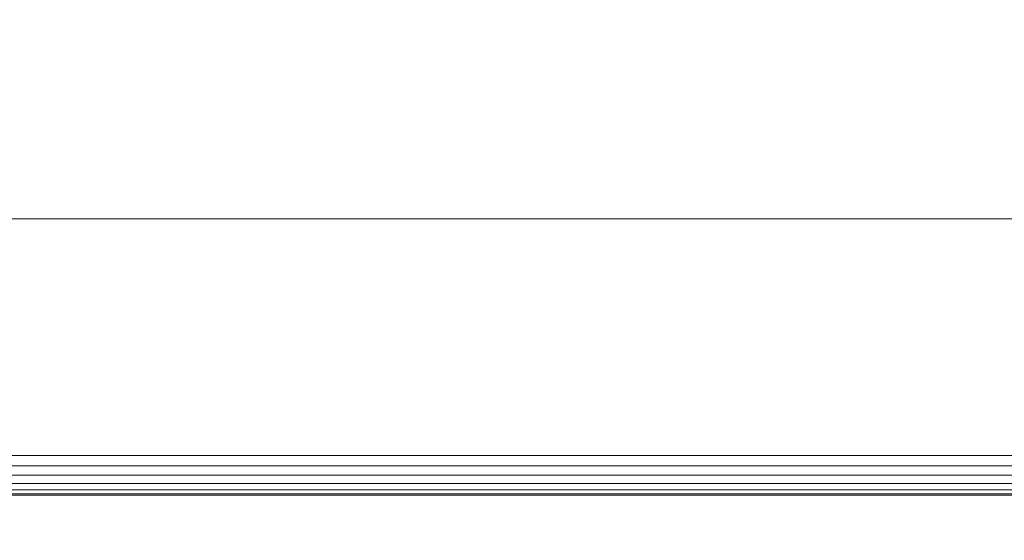
# Model space of a CAD drawing. Units: inches. Extents: x 0 to 204, y 0 to 264.
# Drawn here: x 92 to 95, y 157 to 159 of the extents above; entities that cross this region are included whole.
import ezdxf

# ---------------------------------------------------------------- set-up
doc = ezdxf.new("R2010")
doc.units = ezdxf.units.IN
doc.header["$MEASUREMENT"] = 0
doc.layers.get('0').update_dxf_attribs({"color": 10})

# ---------------------------------------------------------------- blocks, each defined once
blk = doc.blocks.new('546XLF-3D')
at = {"lineweight": 18}
for points, invisible_edges in [([(7.125, -7.1251, 12), (-7.125, -7.1251, 12), (-7.875, -7.8751, 12), (7.875, -7.8751, 12)], 10), ([(-7.875, -7.8751, 11.25), (-7.125, -7.1251, 11.25), (7.125, -7.1251, 11.25), (7.875, -7.8751, 11.25)], 5)]:
    blk.add_3dface(points, dxfattribs=dict(at, invisible_edges=invisible_edges))
for points in [[(-7.125, -7.1251, 12), (7.125, -7.1251, 12), (7.125, -7.1251, 11.25), (-7.125, -7.1251, 11.25)], [(-7.875, -7.8751, 11.25), (7.875, -7.8751, 11.25), (7.875, -7.8751, 12), (-7.875, -7.8751, 12)]]:
    blk.add_3dface(points, dxfattribs=at)
mesh = blk.add_polyface(dxfattribs=at)
corners = [(7.875, -7.8751, 30), (7.875, 7.8749, 30), (-7.875, 7.8749, 30), (-7.875, -7.8751, 30)]
mesh.append_faces([[corners[k] for k in face] for face in [(3, 0, 1, 2)]])
mesh = blk.add_polyface(dxfattribs=at)
corners = [(7.875, 7.8749, 25), (7.875, -7.8751, 25), (-7.875, -7.8751, 25), (-7.875, 7.8749, 25)]
mesh.append_faces([[corners[k] for k in face] for face in [(2, 3, 0, 1)]])
mesh = blk.add_polyface(dxfattribs=at)
corners = [(8, -8.0001, 29.875), (7.9957, -7.9959, 29.9074), (7.9833, -7.9834, 29.9375), (7.9634, -7.9635, 29.9634), (7.9375, -7.9376, 29.9833), (7.9074, -7.9075, 29.9957), (7.875, -7.8751, 30), (-7.875, -7.8751, 30), (-7.9074, -7.9075, 29.9957), (-7.9375, -7.9376, 29.9833), (-7.9634, -7.9635, 29.9634), (-7.9833, -7.9834, 29.9375), (-7.9957, -7.9959, 29.9074), (-8, -8.0001, 29.875)]
mesh.append_faces([[corners[k] for k in face] for face in [(8, 5, 6, 7)]], dxfattribs={"vtx0": -1})
mesh.append_faces([[corners[k] for k in face] for face in [(12, 1, 2, 11), (3, 10, 11, 2), (9, 4, 5, 8), (4, 9, 10, 3)]], dxfattribs={"vtx0": -1, "vtx2": -1})
mesh.append_faces([[corners[k] for k in face] for face in [(0, 1, 12, 13)]], dxfattribs={"vtx1": -1})
mesh = blk.add_polyface(dxfattribs=at)
corners = [(7.875, -7.8751, 25), (7.9074, -7.9075, 25.0043), (7.9375, -7.9376, 25.0167), (7.9634, -7.9635, 25.0366), (7.9833, -7.9834, 25.0625), (7.9957, -7.9959, 25.0926), (8, -8.0001, 25.125), (-8, -8.0001, 25.125), (-7.9957, -7.9959, 25.0926), (-7.9833, -7.9834, 25.0625), (-7.9634, -7.9635, 25.0366), (-7.9375, -7.9376, 25.0167), (-7.9074, -7.9075, 25.0043), (-7.875, -7.8751, 25)]
mesh.append_faces([[corners[k] for k in face] for face in [(8, 5, 6, 7)]], dxfattribs={"vtx0": -1})
mesh.append_faces([[corners[k] for k in face] for face in [(12, 1, 2, 11), (11, 2, 3, 10), (9, 4, 5, 8), (4, 9, 10, 3)]], dxfattribs={"vtx0": -1, "vtx2": -1})
mesh.append_faces([[corners[k] for k in face] for face in [(13, 0, 1, 12)]], dxfattribs={"vtx2": -1})
mesh = blk.add_polyface(dxfattribs=at)
corners = [(-8, -8.0001, 29.875), (-8, -8.0001, 25.125), (8, -8.0001, 25.125), (8, -8.0001, 29.875)]
mesh.append_faces([[corners[k] for k in face] for face in [(2, 3, 0, 1)]])

msp = doc.modelspace()

# ---------------------------------------------------------------- linework, layer by layer
at = {"lineweight": 18, "invisible_edges": 15}
for points in [[(101.85157, 162.38931, 27.5), (96.72505, 164.51279, 27.5), (93.10005, 163.54147, 27.5), (89.47505, 157.26279, 27.5)], [(101.85157, 161.46703, 21.5), (96.72505, 163.5905, 21.5), (93.10005, 162.61919, 21.5), (89.47505, 156.3405, 21.5)], [(101.85157, 161.103, 16), (96.72505, 163.22648, 16), (93.10005, 162.25516, 16), (89.47505, 155.97648, 16)], [(103.00373, 153.63779, 27.5), (101.85157, 162.38931, 27.5), (89.47505, 157.26279, 27.5), (94.84861, 150.25982, 27.5)], [(103.00373, 152.7155, 21.5), (101.85157, 161.46703, 21.5), (89.47505, 156.3405, 21.5), (94.84861, 149.33754, 21.5)], [(94.49008, 159.34459, 18.31666), (95.72073, 158.52108, 18.42027), (94.80537, 161.27377, 18.1275)], [(93.00192, 158.12706, 18.29718), (92.89105, 159.64632, 18.17718), (89.92629, 161.20949, 17.62054)], [(103.00373, 152.35148, 16), (101.85157, 161.103, 16), (89.47505, 155.97648, 16), (94.84861, 148.97352, 16)], [(95.13789, 158.62653, 29.98638), (93.60418, 160.90219, 29.93751), (93.28654, 159.47345, 29.95534)], [(93.60418, 160.90219, 29.93751), (95.13789, 158.62653, 29.98638), (95.11236, 159.90771, 29.97137)], [(94.96921, 158.72033, 15.98933), (94.61809, 160.28023, 15.97152), (93.05204, 160.35278, 15.94904)], [(94.96921, 158.72033, 15.98933), (93.05204, 160.35278, 15.94904), (93.31912, 158.94517, 15.96769)], [(93.8464, 160.20262, 23.94483), (92.46853, 159.51145, 23.93301), (94.16071, 158.61231, 23.9721)], [(95.50802, 159.54955, 23.97199), (93.8464, 160.20262, 23.94483), (95.38589, 158.2806, 23.98679)], [(93.8464, 160.20262, 23.94483), (94.16071, 158.61231, 23.9721), (95.38589, 158.2806, 23.98679)], [(93.28654, 159.97345, 18.45534), (91.61414, 159.353, 18.42821), (93.46062, 158.57303, 18.47102)], [(93.46062, 158.57303, 18.47102), (95.06098, 158.48362, 18.49028), (93.28654, 159.97345, 18.45534)], [(95.06098, 158.48362, 18.49028), (95.13789, 159.12653, 18.48638), (93.28654, 159.97345, 18.45534)], [(93.97098, 159.95294, 17.37532), (92.37941, 158.72978, 17.36268), (92.90616, 159.00822, 17.43256)], [(92.79195, 159.35705, 17.2425), (92.37941, 158.72978, 17.36268), (93.97098, 159.95294, 17.37532)], [(91.61414, 159.853, 18.42821), (89.83873, 159.68018, 18.37913), (91.86239, 158.754, 18.44177)], [(92.44878, 158.36777, 23.94675), (92.46853, 159.51145, 23.93301), (90.65566, 159.84467, 23.8832)], [(93.46062, 159.07303, 18.47102), (91.61414, 159.853, 18.42821), (91.86239, 158.754, 18.44177)], [(93.8464, 159.8386, 18.44483), (92.46853, 159.14742, 18.43301), (94.16071, 158.24828, 18.47209)], [(95.50802, 159.18553, 18.47199), (93.8464, 159.8386, 18.44483), (95.38589, 157.91658, 18.48679)], [(93.8464, 159.8386, 18.44483), (94.16071, 158.24828, 18.47209), (95.38589, 157.91658, 18.48679)], [(92.32292, 159.23713, 16.2177), (91.75174, 158.62745, 16.4231), (92.89842, 159.7805, 16.48538)], [(91.75174, 158.62745, 16.4231), (92.47741, 159.40158, 16.61043), (92.89842, 159.7805, 16.48538)], [(94.90341, 158.17107, 17.34855), (95.26049, 158.74892, 17.36845), (94.46639, 159.78077, 17.45194)], [(91.68626, 158.28052, 17.09526), (93.04684, 159.74194, 17.0395), (91.84086, 158.61058, 16.9228)], [(93.04684, 159.74194, 17.0395), (91.68626, 158.28052, 17.09526), (92.51542, 159.20916, 17.14865)], [(92.3005, 159.74079, 7.86146), (91.7451, 158.79658, 7.87475), (92.25426, 159.41523, 7.86859)], [(92.3005, 159.74079, 7.86146), (91.79772, 159.29253, 7.79625), (91.7451, 158.79658, 7.87475)], [(92.97851, 159.75262, 16.88326), (91.84086, 158.61058, 16.9228), (93.04684, 159.74194, 17.0395)], [(91.84086, 158.61058, 16.9228), (92.97851, 159.75262, 16.88326), (92.34455, 159.21549, 16.75)], [(93.15992, 158.83499, 23.96978), (94.12916, 159.30605, 23.98345), (91.86239, 159.754, 23.94177)], [(94.49008, 159.34459, 18.31666), (92.89105, 159.64632, 18.17718), (94.77817, 157.57175, 18.43672)], [(94.77817, 157.57175, 18.43672), (92.89105, 159.64632, 18.17718), (93.00192, 158.12706, 18.29718)], [(93.00192, 158.12706, 18.29718), (88.89028, 159.56068, 17.62054), (90.75977, 157.85377, 18.05511)], [(94.12916, 158.80605, 23.98345), (93.46062, 159.57303, 23.97102), (91.86239, 159.254, 23.94177)], [(94.12916, 158.80605, 29.98345), (93.46062, 159.57303, 29.97102), (91.86239, 159.254, 29.94177)], [(91.15324, 158.81075, 8.27533), (91.08728, 158.41017, 8.14978), (91.57559, 159.53848, 8.24045)], [(91.2905, 158.82238, 8), (91.57559, 159.53848, 8.24045), (91.08728, 158.41017, 8.14978)], [(91.08728, 158.41016, 7.85023), (91.15324, 158.81075, 7.72468), (91.57559, 159.53848, 7.75955)], [(91.2905, 158.82238, 8), (91.08728, 158.41016, 7.85023), (91.57559, 159.53848, 7.75955)], [(91.32282, 159.35167, 8.3369), (91.15324, 158.81075, 8.27533), (91.57559, 159.53848, 8.24045)], [(91.32282, 159.35166, 7.6631), (91.57559, 159.53848, 7.75955), (91.15324, 158.81075, 7.72468)], [(94.16071, 159.53459, 29.97209), (92.44878, 159.29006, 29.94675), (94.64409, 158.35496, 29.98687)], [(92.28319, 158.83108, 7.5), (91.99517, 158.50573, 7.35464), (92.63477, 159.51378, 7.27724)], [(92.63477, 159.51378, 7.27724), (91.99517, 158.50573, 7.35464), (92.08573, 158.83075, 7.232)], [(92.34422, 159.39049, 7.15868), (92.63477, 159.51378, 7.27724), (92.08573, 158.83075, 7.232)], [(94.16071, 158.61231, 23.9721), (92.46853, 159.51145, 23.93301), (92.44878, 158.36777, 23.94675)], [(92.44878, 158.00375, 18.44675), (92.46853, 159.14742, 18.43301), (90.65566, 159.48064, 18.3832)], [(93.28654, 159.47345, 29.95534), (91.61414, 158.853, 29.92821), (93.46062, 158.07303, 29.97102)], [(93.46062, 158.07303, 29.97102), (95.06098, 157.98362, 29.99028), (93.28654, 159.47345, 29.95534)], [(95.06098, 157.98362, 29.99028), (95.13789, 158.62653, 29.98638), (93.28654, 159.47345, 29.95534)], [(94.26942, 157.99916, 17.35908), (94.90341, 158.17107, 17.34855), (93.75529, 159.45602, 17.45194)], [(92.51307, 159.45426, 7.78205), (92.04932, 158.83516, 7.79698), (92.38277, 159.14063, 7.66547)], [(92.25426, 159.41523, 7.86859), (92.04932, 158.83516, 7.79698), (92.51307, 159.45426, 7.78205)], [(91.7451, 158.79658, 7.87475), (92.04932, 158.83516, 7.79698), (92.25426, 159.41523, 7.86859)], [(91.75174, 158.62745, 16.4231), (91.76006, 158.6099, 16.60853), (92.47741, 159.40158, 16.61043)], [(92.47741, 159.40158, 16.61043), (91.76006, 158.6099, 16.60853), (92.34455, 159.21549, 16.75)], [(93.31912, 158.94517, 15.96769), (89.83873, 159.37957, 15.87913), (91.85297, 158.43229, 15.94164)], [(92.08573, 158.83075, 7.232), (91.67801, 158.53565, 7.12842), (92.34422, 159.39049, 7.15868)], [(92.00901, 159.19662, 7.125), (92.34422, 159.39049, 7.15868), (91.67801, 158.53565, 7.12842)], [(91.61414, 159.353, 18.42821), (89.83873, 159.18018, 18.37913), (91.86239, 158.254, 18.44177)], [(93.46062, 158.57303, 18.47102), (91.61414, 159.353, 18.42821), (91.86239, 158.254, 18.44177)], [(92.05321, 158.58734, 17.24352), (92.79195, 159.35705, 17.2425), (92.51542, 159.20916, 17.14865)], [(92.37941, 158.72978, 17.36268), (92.79195, 159.35705, 17.2425), (92.05321, 158.58734, 17.24352)], [(92.44878, 159.29006, 29.94675), (89.95552, 159.07667, 29.8832), (91.71418, 158.63917, 29.93579)], [(91.5543, 159.09491, 7.32001), (91.86465, 159.28109, 7.16477), (91.27599, 158.23088, 7.17533)], [(91.27599, 158.23088, 7.17533), (91.86465, 159.28109, 7.16477), (91.67801, 158.53565, 7.12842)], [(91.34703, 158.50101, 7.79483), (91.79772, 159.29253, 7.79625), (91.44506, 158.92221, 7.66493)], [(91.7451, 158.79658, 7.87475), (91.79772, 159.29253, 7.79625), (91.34703, 158.50101, 7.79483)], [(91.67801, 158.53565, 7.12842), (91.86465, 159.28109, 7.16477), (92.00901, 159.19662, 7.125)], [(91.71418, 158.63917, 29.93579), (93.42133, 158.07708, 29.97247), (92.44878, 159.29006, 29.94675)], [(94.64409, 158.35496, 29.98687), (92.44878, 159.29006, 29.94675), (93.42133, 158.07708, 29.97247)], [(93.15992, 158.33499, 23.96978), (94.12916, 158.80605, 23.98345), (91.86239, 159.254, 23.94177)], [(93.15992, 158.33499, 29.96978), (94.12916, 158.80605, 29.98345), (91.86239, 159.254, 29.94177)], [(91.68626, 158.28052, 17.09526), (92.05321, 158.58734, 17.24352), (92.51542, 159.20916, 17.14865)], [(90.60918, 158.81993, 23.64098), (91.80496, 159.18346, 24.40151), (91.58515, 159.0472, 22.64067)], [(90.77123, 158.83197, 21.741), (91.58515, 159.0472, 22.64067), (92.32791, 159.20403, 21.59114)], [(90.77123, 158.83197, 21.741), (92.32791, 159.20403, 21.59114), (91.9428, 159.07489, 20.25)], [(92.82387, 159.15615, 31.3581), (91.28793, 158.33499, 31.45193), (93.9122, 158.33499, 31.30517)], [(94.16071, 158.24828, 18.47209), (92.46853, 159.14742, 18.43301), (92.44878, 158.00375, 18.44675)], [(92.82387, 159.15615, 31.3581), (93.9122, 158.33499, 31.30517), (94.43259, 158.90003, 31.2895)], [(92.38277, 159.14063, 7.66547), (92.04932, 158.83516, 7.79698), (91.76847, 158.19409, 7.75025)], [(92.28319, 158.83108, 7.5), (92.38277, 159.14063, 7.66547), (91.76847, 158.19409, 7.75025)], [(90.82365, 159.10804, 28.04876), (90.39502, 158.72841, 26.46676), (91.57365, 159.10683, 26.85612)], [(91.30504, 158.84689, 25.42401), (91.57365, 159.10683, 26.85612), (90.39502, 158.72841, 26.46676)], [(91.27599, 158.23088, 7.17533), (91.08155, 158.12696, 7.3219), (91.5543, 159.09491, 7.32001)], [(91.08155, 158.12696, 7.3219), (91.19054, 158.504, 7.5), (91.5543, 159.09491, 7.32001)], [(92.07558, 158.91479, 16.2177), (92.20062, 159.08961, 16.18353), (91.90437, 158.74374, 16.17694)], [(92.20062, 159.08961, 16.18353), (92.01753, 158.83547, 16.14849), (91.90437, 158.74374, 16.17694)], [(92.20062, 159.08961, 16.18353), (92.22504, 159.06913, 16.14928), (92.01753, 158.83547, 16.14849)], [(94.12916, 158.30605, 18.48345), (93.46062, 159.07303, 18.47102), (91.86239, 158.754, 18.44177)], [(92.11135, 158.83279, 16.125), (92.01753, 158.83547, 16.14849), (92.22504, 159.06913, 16.14928)], [(91.46265, 158.73794, 23.9883), (92.51446, 159.04276, 24.65051), (91.30504, 158.84689, 25.42401)], [(92.4747, 158.90083, 23.01638), (92.51446, 159.04276, 24.65051), (91.46265, 158.73794, 23.9883)], [(92.42662, 158.82064, 21.63189), (93.53001, 159.04433, 22.04281), (92.4747, 158.90083, 23.01638)], [(92.42662, 158.82064, 21.63189), (93.78247, 158.98771, 20.25), (93.53001, 159.04433, 22.04281)], [(92.37941, 158.72978, 17.36268), (91.86261, 157.80881, 17.42081), (92.90616, 159.00822, 17.43256)], [(92.90616, 159.00822, 17.43256), (91.86261, 157.80881, 17.42081), (92.5737, 158.43216, 17.45194)], [(93.31912, 158.94517, 15.96769), (91.85297, 158.43229, 15.94164), (94.13898, 158.05666, 15.98345)], [(93.1645, 158.94409, 17.45194), (93.80748, 157.66415, 17.36221), (94.26942, 157.99916, 17.35908)], [(94.96921, 158.72033, 15.98933), (93.31912, 158.94517, 15.96769), (94.99193, 158.19455, 15.99182)], [(94.13898, 158.05666, 15.98345), (94.99193, 158.19455, 15.99182), (93.31912, 158.94517, 15.96769)], [(90.8391, 158.46905, 22.76992), (92.42662, 158.82064, 21.63189), (92.4747, 158.90083, 23.01638)], [(92.4747, 158.90083, 23.01638), (91.46265, 158.73794, 23.9883), (90.8391, 158.46905, 22.76992)], [(94.43259, 158.90003, 31.2895), (93.9122, 158.33499, 31.30517), (95.32094, 158.41993, 31.26499)], [(91.61414, 158.853, 29.92821), (89.83873, 158.68018, 29.87913), (91.86239, 157.754, 29.94177)], [(91.30663, 158.83499, 23.92264), (89.83873, 156.98981, 23.87913), (92.30824, 158.01699, 23.95202)], [(91.31328, 158.83499, 16.3167), (91.63907, 158.79051, 17.18785), (91.25799, 158.79617, 15.70196)], [(91.76496, 158.83499, 18.10936), (91.36324, 158.79732, 16.90463), (91.88961, 158.78935, 19.03118)], [(91.50355, 157.86599, 7.84079), (91.76847, 158.19409, 7.75025), (92.04932, 158.83516, 7.79698)], [(91.7451, 158.79658, 7.87475), (91.50355, 157.86599, 7.84079), (92.04932, 158.83516, 7.79698)], [(93.46062, 158.07303, 29.97102), (91.61414, 158.853, 29.92821), (91.86239, 157.754, 29.94177)], [(91.76496, 158.83499, 18.10936), (92.01553, 158.8062, 18.76165), (91.63907, 158.79051, 17.18785)], [(92.11135, 158.83279, 16.125), (91.823, 158.59167, 16.14725), (92.01753, 158.83547, 16.14849)], [(92.01753, 158.83547, 16.14849), (91.823, 158.59167, 16.14725), (91.90437, 158.74374, 16.17694)], [(92.19808, 158.80698, 20.16605), (92.21664, 158.83499, 19.90201), (91.88961, 158.78935, 19.03118)], [(92.36797, 158.78543, 20.05847), (92.01553, 158.8062, 18.76165), (92.21664, 158.83499, 19.90201)], [(92.19808, 158.80698, 20.16605), (92.45085, 158.78369, 21.28304), (92.66832, 158.83499, 21.69467)], [(92.36797, 158.78543, 20.05847), (92.21664, 158.83499, 19.90201), (92.68939, 158.80421, 21.4248)], [(93.15992, 158.83499, 23.96978), (92.30824, 158.01699, 23.95202), (94.52805, 158.43812, 23.98815)], [(92.80307, 158.81067, 22.54474), (92.66832, 158.83499, 21.69467), (92.45085, 158.78369, 21.28304)], [(92.68939, 158.80421, 21.4248), (92.66832, 158.83499, 21.69467), (93.01252, 158.78732, 22.6247)], [(93.12, 158.83499, 23.48733), (92.80307, 158.81067, 22.54474), (93.29656, 158.79707, 24.57893)], [(93.12, 158.83499, 23.48733), (93.44537, 158.79091, 24.35858), (93.01252, 158.78732, 22.6247)], [(93.68536, 158.79909, 26.1119), (93.57168, 158.83499, 25.27998), (93.29656, 158.79707, 24.57893)], [(93.86756, 158.79815, 26.06875), (93.44537, 158.79091, 24.35858), (93.57168, 158.83499, 25.27998)], [(94.09951, 158.81178, 27.68299), (94.02337, 158.83499, 27.07264), (93.68536, 158.79909, 26.1119)], [(94.02337, 158.83499, 27.07264), (94.24839, 158.81148, 27.65559), (93.86756, 158.79815, 26.06875)], [(90.90622, 158.3281, 20.25), (92.42662, 158.82064, 21.63189), (90.8391, 158.46905, 22.76992)], [(92.16509, 158.70907, 19.0185), (91.63907, 158.79051, 17.18785), (92.01553, 158.8062, 18.76165)], [(91.67801, 158.53565, 7.12842), (92.08573, 158.83075, 7.232), (91.73913, 158.16207, 7.2351)], [(91.99517, 158.50573, 7.35464), (91.73913, 158.16207, 7.2351), (92.08573, 158.83075, 7.232)], [(91.88961, 158.78935, 19.03118), (92.10491, 158.68061, 20.19799), (92.19808, 158.80698, 20.16605)], [(92.01553, 158.8062, 18.76165), (92.36797, 158.78543, 20.05847), (92.16509, 158.70907, 19.0185)], [(92.45085, 158.78369, 21.28304), (92.19808, 158.80698, 20.16605), (92.10491, 158.68061, 20.19799)], [(92.68939, 158.80421, 21.4248), (92.69431, 158.71609, 21.13543), (92.36797, 158.78543, 20.05847)], [(92.80307, 158.81067, 22.54474), (92.45085, 158.78369, 21.28304), (92.51268, 158.64538, 21.87917)], [(92.51268, 158.64538, 21.87917), (92.92413, 158.73564, 23.32209), (92.80307, 158.81067, 22.54474)], [(92.69431, 158.71609, 21.13543), (92.68939, 158.80421, 21.4248), (93.01252, 158.78732, 22.6247)], [(92.80307, 158.81067, 22.54474), (92.92413, 158.73564, 23.32209), (93.29656, 158.79707, 24.57893)], [(93.94524, 158.73491, 27.37672), (94.09951, 158.81178, 27.68299), (93.68536, 158.79909, 26.1119)], [(94.24839, 158.81148, 27.65559), (94.24246, 158.73308, 27.32307), (93.86756, 158.79815, 26.06875)], [(93.94524, 158.73491, 27.37672), (94.34344, 158.7601, 28.88162), (94.09951, 158.81178, 27.68299)], [(94.60666, 158.7601, 28.84897), (94.24246, 158.73308, 27.32307), (94.24839, 158.81148, 27.65559)], [(91.25799, 158.79617, 15.70196), (91.63907, 158.79051, 17.18785), (91.34703, 158.68653, 15.72302)], [(91.34703, 158.50101, 7.79483), (91.43591, 158.1551, 7.87484), (91.7451, 158.79658, 7.87475)], [(91.69155, 158.63754, 17.00336), (91.34703, 158.68653, 15.72302), (91.63907, 158.79051, 17.18785)], [(91.36324, 158.79732, 16.90463), (91.38137, 158.68389, 17.3199), (91.88961, 158.78935, 19.03118)], [(91.76953, 158.679, 18.87006), (91.88961, 158.78935, 19.03118), (91.38137, 158.68389, 17.3199)], [(91.7451, 158.79658, 7.87475), (91.43591, 158.1551, 7.87484), (91.50355, 157.86599, 7.84079)], [(91.69155, 158.63754, 17.00336), (91.63907, 158.79051, 17.18785), (92.16509, 158.70907, 19.0185)], [(91.88961, 158.78935, 19.03118), (91.76953, 158.679, 18.87006), (92.10491, 158.68061, 20.19799)], [(92.10491, 158.68061, 20.19799), (92.51268, 158.64538, 21.87917), (92.45085, 158.78369, 21.28304)], [(92.36797, 158.78543, 20.05847), (92.69431, 158.71609, 21.13543), (92.16509, 158.70907, 19.0185)], [(92.99602, 158.60943, 22.13996), (92.69431, 158.71609, 21.13543), (93.01252, 158.78732, 22.6247)], [(93.29656, 158.79707, 24.57893), (92.92413, 158.73564, 23.32209), (93.21845, 158.68646, 24.60583)], [(93.32991, 158.64734, 23.5214), (92.99602, 158.60943, 22.13996), (93.01252, 158.78732, 22.6247)], [(93.01252, 158.78732, 22.6247), (93.44537, 158.79091, 24.35858), (93.32991, 158.64734, 23.5214)], [(93.29656, 158.79707, 24.57893), (93.21845, 158.68646, 24.60583), (93.55828, 158.67366, 25.97956)], [(93.68536, 158.79909, 26.1119), (93.29656, 158.79707, 24.57893), (93.55828, 158.67366, 25.97956)], [(93.65847, 158.59531, 24.7508), (93.32991, 158.64734, 23.5214), (93.44537, 158.79091, 24.35858)], [(93.44537, 158.79091, 24.35858), (93.86756, 158.79815, 26.06875), (93.91878, 158.66999, 25.89793)], [(93.91878, 158.66999, 25.89793), (93.65847, 158.59531, 24.7508), (93.44537, 158.79091, 24.35858)], [(93.55828, 158.67366, 25.97956), (93.94524, 158.73491, 27.37672), (93.68536, 158.79909, 26.1119)], [(94.24246, 158.73308, 27.32307), (93.91878, 158.66999, 25.89793), (93.86756, 158.79815, 26.06875)], [(91.90437, 158.74374, 16.17694), (91.823, 158.59167, 16.14725), (91.68597, 158.46067, 16.1793)], [(91.90437, 158.74374, 16.17694), (91.68597, 158.46067, 16.1793), (91.82824, 158.59245, 16.2177)], [(93.15992, 157.83499, 18.46978), (94.12916, 158.30605, 18.48345), (91.86239, 158.754, 18.44177)], [(91.86261, 157.80881, 17.42081), (92.37941, 158.72978, 17.36268), (91.52103, 157.62058, 17.32002)], [(92.05321, 158.58734, 17.24352), (91.52103, 157.62058, 17.32002), (92.37941, 158.72978, 17.36268)], [(91.69155, 158.63754, 17.00336), (92.16509, 158.70907, 19.0185), (92.05978, 158.54881, 18.35451)], [(92.16509, 158.70907, 19.0185), (92.50797, 158.52958, 20.1157), (92.05978, 158.54881, 18.35451)], [(92.50797, 158.52958, 20.1157), (92.16509, 158.70907, 19.0185), (92.69431, 158.71609, 21.13543)], [(92.69431, 158.71609, 21.13543), (92.99602, 158.60943, 22.13996), (92.50797, 158.52958, 20.1157)], [(92.906, 158.58723, 23.52147), (92.92413, 158.73564, 23.32209), (92.51268, 158.64538, 21.87917)], [(92.906, 158.58723, 23.52147), (93.21845, 158.68646, 24.60583), (92.92413, 158.73564, 23.32209)], [(93.80896, 158.51634, 27.17524), (93.94524, 158.73491, 27.37672), (93.55828, 158.67366, 25.97956)], [(94.27554, 158.63631, 28.89004), (93.94524, 158.73491, 27.37672), (93.80896, 158.51634, 27.17524)], [(94.27283, 158.51488, 27.10801), (93.91878, 158.66999, 25.89793), (94.24246, 158.73308, 27.32307)], [(94.24246, 158.73308, 27.32307), (94.67455, 158.63631, 28.84055), (94.27283, 158.51488, 27.10801)], [(91.69155, 158.63754, 17.00336), (91.46292, 158.52614, 15.96513), (91.34703, 158.68653, 15.72302)], [(91.38137, 158.68389, 17.3199), (91.46787, 158.51631, 17.88384), (91.76953, 158.679, 18.87006)], [(91.819, 158.52533, 19.27002), (91.76953, 158.679, 18.87006), (91.46787, 158.51631, 17.88384)], [(91.819, 158.52533, 19.27002), (92.10491, 158.68061, 20.19799), (91.76953, 158.679, 18.87006)], [(92.10491, 158.68061, 20.19799), (91.819, 158.52533, 19.27002), (92.18718, 158.45396, 20.77894)], [(92.10491, 158.68061, 20.19799), (92.18718, 158.45396, 20.77894), (92.51268, 158.64538, 21.87917)], [(93.06372, 158.42761, 24.26948), (93.21845, 158.68646, 24.60583), (92.906, 158.58723, 23.52147)], [(93.06372, 158.42761, 24.26948), (93.4305, 158.49201, 25.6911), (93.21845, 158.68646, 24.60583)], [(93.55828, 158.67366, 25.97956), (93.21845, 158.68646, 24.60583), (93.4305, 158.49201, 25.6911)], [(92.63648, 158.39409, 22.58436), (92.51268, 158.64538, 21.87917), (92.18718, 158.45396, 20.77894)], [(92.906, 158.58723, 23.52147), (92.51268, 158.64538, 21.87917), (92.63648, 158.39409, 22.58436)], [(92.99602, 158.60943, 22.13996), (93.32991, 158.64734, 23.5214), (93.4443, 158.509, 23.81517)], [(93.32991, 158.64734, 23.5214), (93.65847, 158.59531, 24.7508), (93.4443, 158.509, 23.81517)], [(93.80896, 158.51634, 27.17524), (93.55828, 158.67366, 25.97956), (93.4305, 158.49201, 25.6911)], [(93.91878, 158.66999, 25.89793), (93.80981, 158.43149, 25.22109), (93.65847, 158.59531, 24.7508)], [(93.91878, 158.66999, 25.89793), (94.27283, 158.51488, 27.10801), (93.80981, 158.43149, 25.22109)], [(91.71418, 158.63917, 29.93579), (89.71672, 157.26279, 29.8832), (92.04983, 157.46355, 29.94793)], [(91.19462, 157.71727, 16.61161), (91.75174, 158.62745, 16.4231), (90.94384, 157.21795, 16.48584)], [(91.33356, 157.94777, 16.2177), (90.94384, 157.21795, 16.48584), (91.75174, 158.62745, 16.4231)], [(91.75174, 158.62745, 16.4231), (91.19462, 157.71727, 16.61161), (91.76006, 158.6099, 16.60853)], [(91.60635, 158.34752, 16.45695), (91.46292, 158.52614, 15.96513), (91.69155, 158.63754, 17.00336)], [(91.69155, 158.63754, 17.00336), (92.05978, 158.54881, 18.35451), (91.60635, 158.34752, 16.45695)], [(92.04983, 157.46355, 29.94793), (93.42133, 158.07708, 29.97247), (91.71418, 158.63917, 29.93579)], [(91.04475, 157.20972, 16.97855), (91.84086, 158.61058, 16.9228), (91.36005, 157.93247, 16.75)], [(91.68626, 158.28052, 17.09526), (91.84086, 158.61058, 16.9228), (91.04475, 157.20972, 16.97855)], [(91.68626, 158.28052, 17.09526), (91.15074, 157.12184, 17.20777), (92.05321, 158.58734, 17.24352)], [(92.05321, 158.58734, 17.24352), (91.15074, 157.12184, 17.20777), (91.52103, 157.62058, 17.32002)], [(91.19462, 157.71727, 16.61161), (91.36005, 157.93247, 16.75), (91.76006, 158.6099, 16.60853)], [(91.68597, 158.46067, 16.1793), (91.823, 158.59167, 16.14725), (91.64619, 158.331, 16.14088)], [(91.87649, 158.46735, 16.125), (91.64619, 158.331, 16.14088), (91.823, 158.59167, 16.14725)], [(94.16071, 158.61231, 23.9721), (92.44878, 158.36777, 23.94675), (94.64409, 157.43267, 23.98687)], [(92.96112, 158.42396, 21.84984), (92.50797, 158.52958, 20.1157), (92.99602, 158.60943, 22.13996)], [(92.906, 158.58723, 23.52147), (92.63648, 158.39409, 22.58436), (93.06372, 158.42761, 24.26948)], [(92.99602, 158.60943, 22.13996), (93.4443, 158.509, 23.81517), (92.96112, 158.42396, 21.84984)], [(93.4443, 158.509, 23.81517), (93.65847, 158.59531, 24.7508), (93.80981, 158.43149, 25.22109)], [(94.12916, 157.80605, 18.48345), (93.46062, 158.57303, 18.47102), (91.86239, 158.254, 18.44177)], [(91.46292, 158.52614, 15.96513), (91.60635, 158.34752, 16.45695), (91.12364, 158.47508, 14.58185)], [(91.27599, 158.23088, 7.17533), (91.67801, 158.53565, 7.12842), (91.22088, 157.48164, 7.12501)], [(91.67801, 158.53565, 7.12842), (91.45662, 157.73087, 7.15921), (91.22088, 157.48164, 7.12501)], [(91.67801, 158.53565, 7.12842), (91.73913, 158.16207, 7.2351), (91.45662, 157.73087, 7.15921)], [(91.819, 158.52533, 19.27002), (91.46787, 158.51631, 17.88384), (91.58666, 158.33499, 18.42493)], [(91.58666, 158.33499, 18.42493), (91.96879, 158.26023, 19.93008), (91.819, 158.52533, 19.27002)], [(92.05978, 158.54881, 18.35451), (92.12985, 158.33499, 18.53434), (91.60635, 158.34752, 16.45695)], [(91.819, 158.52533, 19.27002), (91.96879, 158.26023, 19.93008), (92.18718, 158.45396, 20.77894)], [(92.12985, 158.33499, 18.53434), (92.05978, 158.54881, 18.35451), (92.50797, 158.52958, 20.1157)], [(92.12985, 158.33499, 18.53434), (92.50797, 158.52958, 20.1157), (92.58168, 158.26715, 20.33706)], [(92.96112, 158.42396, 21.84984), (92.58168, 158.26715, 20.33706), (92.50797, 158.52958, 20.1157)], [(91.12805, 158.45297, 16.57591), (91.58666, 158.33499, 18.42493), (91.46787, 158.51631, 17.88384)], [(91.50454, 157.45906, 7.25326), (91.73913, 158.16207, 7.2351), (91.99517, 158.50573, 7.35464)], [(91.99517, 158.50573, 7.35464), (91.87276, 158.19244, 7.5), (91.50454, 157.45906, 7.25326)], [(93.39163, 158.35178, 23.54271), (92.96112, 158.42396, 21.84984), (93.4443, 158.509, 23.81517)], [(93.06372, 158.42761, 24.26948), (93.3216, 158.3143, 25.30978), (93.4305, 158.49201, 25.6911)], [(93.4305, 158.49201, 25.6911), (93.3216, 158.3143, 25.30978), (93.62884, 158.24258, 26.51241)], [(93.39163, 158.35178, 23.54271), (93.4443, 158.509, 23.81517), (93.80981, 158.43149, 25.22109)], [(93.80896, 158.51634, 27.17524), (93.4305, 158.49201, 25.6911), (93.62884, 158.24258, 26.51241)], [(93.9085, 158.33499, 27.63997), (93.80896, 158.51634, 27.17524), (93.62884, 158.24258, 26.51241)], [(93.80896, 158.51634, 27.17524), (93.9085, 158.33499, 27.63997), (94.23459, 158.47183, 28.89512)], [(94.27283, 158.51488, 27.10801), (94.18471, 158.2436, 26.70699), (93.80981, 158.43149, 25.22109)], [(94.18471, 158.2436, 26.70699), (94.27283, 158.51488, 27.10801), (94.72398, 158.38113, 28.83442)], [(91.12364, 158.47508, 14.58185), (91.60635, 158.34752, 16.45695), (91.14989, 158.19181, 14.68787)], [(91.5052, 158.17242, 16.16407), (91.5809, 158.27011, 16.2177), (91.68597, 158.46067, 16.1793)], [(91.68597, 158.46067, 16.1793), (91.64619, 158.331, 16.14088), (91.5052, 158.17242, 16.16407)], [(91.58666, 158.33499, 18.42493), (91.12805, 158.45297, 16.57591), (91.29267, 158.17058, 17.20125)], [(94.13898, 158.05666, 15.98345), (91.85297, 158.43229, 15.94164), (93.15992, 157.53439, 15.96978)], [(91.96879, 158.26023, 19.93008), (92.36451, 158.20795, 21.47852), (92.18718, 158.45396, 20.77894)], [(92.36451, 158.20795, 21.47852), (92.63648, 158.39409, 22.58436), (92.18718, 158.45396, 20.77894)], [(92.30824, 158.01699, 23.95202), (93.46062, 157.59696, 23.97102), (94.52805, 158.43812, 23.98815)], [(93.74395, 157.06175, 17.34457), (93.80748, 157.66415, 17.36221), (92.5737, 158.43216, 17.45194)], [(93.06372, 158.42761, 24.26948), (92.63648, 158.39409, 22.58436), (93.03679, 158.25211, 24.16612)], [(93.03679, 158.25211, 24.16612), (93.3216, 158.3143, 25.30978), (93.06372, 158.42761, 24.26948)], [(93.65427, 158.15615, 24.65221), (93.39163, 158.35178, 23.54271), (93.80981, 158.43149, 25.22109)], [(93.80981, 158.43149, 25.22109), (94.18471, 158.2436, 26.70699), (93.65427, 158.15615, 24.65221)], [(92.96112, 158.42396, 21.84984), (93.10141, 158.24646, 22.4065), (92.58168, 158.26715, 20.33706)], [(92.96112, 158.42396, 21.84984), (93.39163, 158.35178, 23.54271), (93.10141, 158.24646, 22.4065)], [(93.9122, 158.33499, 31.30517), (95.21048, 158.21072, 31.26728), (95.32094, 158.41993, 31.26499)], [(92.44878, 158.36777, 23.94675), (89.95552, 158.15439, 23.8832), (91.71418, 157.71688, 23.93579)], [(91.71418, 157.71688, 23.93579), (93.42133, 157.1548, 23.97247), (92.44878, 158.36777, 23.94675)], [(92.77238, 158.17392, 23.07635), (92.63648, 158.39409, 22.58436), (92.36451, 158.20795, 21.47852)], [(94.64409, 157.43267, 23.98687), (92.44878, 158.36777, 23.94675), (93.42133, 157.1548, 23.97247)], [(92.77238, 158.17392, 23.07635), (93.03679, 158.25211, 24.16612), (92.63648, 158.39409, 22.58436)], [(91.30663, 158.33499, 23.92264), (89.83873, 156.48981, 23.87913), (92.30824, 157.51699, 23.95202)], [(91.30663, 158.33499, 29.92264), (89.83873, 156.48981, 29.87913), (92.30824, 157.51699, 29.95202)], [(91.47231, 158.1763, 15.97757), (91.14989, 158.19181, 14.68787), (91.60635, 158.34752, 16.45695)], [(91.28793, 158.33499, 31.45193), (92.92403, 157.64894, 31.35166), (93.9122, 158.33499, 31.30517)], [(91.66091, 158.13159, 18.63116), (91.58666, 158.33499, 18.42493), (91.29267, 158.17058, 17.20125)], [(91.60635, 158.34752, 16.45695), (91.83838, 158.15598, 17.44535), (91.47231, 158.1763, 15.97757)], [(91.66091, 158.13159, 18.63116), (91.96879, 158.26023, 19.93008), (91.58666, 158.33499, 18.42493)], [(91.83838, 158.15598, 17.44535), (91.60635, 158.34752, 16.45695), (92.12985, 158.33499, 18.53434)], [(91.83838, 158.15598, 17.44535), (92.12985, 158.33499, 18.53434), (92.23308, 158.10005, 19.06406)], [(92.12985, 158.33499, 18.53434), (92.58168, 158.26715, 20.33706), (92.23308, 158.10005, 19.06406)], [(93.15992, 158.33499, 23.96978), (92.30824, 157.51699, 23.95202), (94.52805, 157.93812, 23.98815)], [(93.15992, 158.33499, 29.96978), (92.30824, 157.51699, 29.95202), (94.52805, 157.93812, 29.98815)], [(92.92403, 157.64894, 31.35166), (95.21048, 158.21072, 31.26728), (93.9122, 158.33499, 31.30517)], [(93.3673, 158.18341, 23.49374), (93.10141, 158.24646, 22.4065), (93.39163, 158.35178, 23.54271)], [(93.65427, 158.15615, 24.65221), (93.3673, 158.18341, 23.49374), (93.39163, 158.35178, 23.54271)], [(93.9085, 158.33499, 27.63997), (93.62884, 158.24258, 26.51241), (93.88138, 158.07092, 27.37799)], [(94.23459, 158.19816, 28.89512), (93.9085, 158.33499, 27.63997), (93.88138, 158.07092, 27.37799)], [(91.64619, 158.331, 16.14088), (91.64164, 158.1019, 16.125), (91.48354, 158.06141, 16.13549)], [(91.64619, 158.331, 16.14088), (91.48354, 158.06141, 16.13549), (91.5052, 158.17242, 16.16407)], [(93.3216, 158.3143, 25.30978), (93.03679, 158.25211, 24.16612), (93.15063, 158.06929, 24.47566)], [(93.15063, 158.06929, 24.47566), (93.53387, 158.07023, 25.99788), (93.3216, 158.3143, 25.30978)], [(93.62884, 158.24258, 26.51241), (93.3216, 158.3143, 25.30978), (93.53387, 158.07023, 25.99788)], [(91.04475, 157.20972, 16.97855), (91.1357, 157.28201, 17.0999), (91.68626, 158.28052, 17.09526)], [(91.15074, 157.12184, 17.20777), (91.68626, 158.28052, 17.09526), (91.1357, 157.28201, 17.0999)], [(91.66091, 158.13159, 18.63116), (92.12598, 158.07647, 20.41803), (91.96879, 158.26023, 19.93008)], [(93.15992, 157.33499, 18.46978), (94.12916, 157.80605, 18.48345), (91.86239, 158.254, 18.44177)], [(92.12598, 158.07647, 20.41803), (92.36451, 158.20795, 21.47852), (91.96879, 158.26023, 19.93008)], [(92.58168, 158.26715, 20.33706), (92.61808, 158.01863, 20.70291), (92.23308, 158.10005, 19.06406)], [(94.16071, 158.24828, 18.47209), (92.44878, 158.00375, 18.44675), (94.64409, 157.06865, 18.48687)], [(92.58168, 158.26715, 20.33706), (93.10141, 158.24646, 22.4065), (92.61808, 158.01863, 20.70291)], [(93.14289, 158.06933, 22.71132), (92.61808, 158.01863, 20.70291), (93.10141, 158.24646, 22.4065)], [(92.77238, 158.17392, 23.07635), (93.15063, 158.06929, 24.47566), (93.03679, 158.25211, 24.16612)], [(93.14289, 158.06933, 22.71132), (93.10141, 158.24646, 22.4065), (93.3673, 158.18341, 23.49374)], [(93.88138, 158.07092, 27.37799), (93.62884, 158.24258, 26.51241), (93.53387, 158.07023, 25.99788)], [(94.05949, 158.07648, 26.34017), (93.65427, 158.15615, 24.65221), (94.18471, 158.2436, 26.70699)], [(94.18471, 158.2436, 26.70699), (94.32713, 158.00824, 27.50373), (94.05949, 158.07648, 26.34017)], [(94.18471, 158.2436, 26.70699), (94.69884, 158.11212, 28.83754), (94.32713, 158.00824, 27.50373)], [(95.17814, 157.87253, 27.5), (94.91954, 158.24881, 27.5), (94.63341, 158.22629, 27.5)], [(92.12598, 158.07647, 20.41803), (92.47742, 158.03221, 21.75127), (92.36451, 158.20795, 21.47852)], [(92.36451, 158.20795, 21.47852), (92.47742, 158.03221, 21.75127), (92.77238, 158.17392, 23.07635)], [(95.21048, 158.21072, 31.26728), (92.92403, 157.64894, 31.35166), (94.45809, 157.77624, 31.28867)], [(94.43685, 157.81419, 27.5), (95.17814, 157.87253, 27.5), (94.63341, 158.22629, 27.5), (94.48916, 158.0964, 27.5)], [(91.45767, 158.01421, 16.1049), (91.47231, 158.1763, 15.97757), (91.83838, 158.15598, 17.44535)], [(91.76847, 158.19409, 7.75025), (91.50355, 157.86599, 7.84079), (91.50454, 157.45906, 7.74674)], [(91.87276, 158.19244, 7.5), (91.76847, 158.19409, 7.75025), (91.50454, 157.45906, 7.74674)], [(93.14289, 158.06933, 22.71132), (93.3673, 158.18341, 23.49374), (93.44821, 158.03078, 23.9779)], [(93.65427, 158.15615, 24.65221), (93.44821, 158.03078, 23.9779), (93.3673, 158.18341, 23.49374)], [(91.50774, 157.9807, 17.81051), (91.66091, 158.13159, 18.63116), (91.29267, 158.17058, 17.20125)], [(91.45662, 157.73087, 7.15921), (91.73913, 158.16207, 7.2351), (91.50454, 157.45906, 7.25326)], [(91.83838, 158.15598, 17.44535), (91.92437, 157.99891, 17.98447), (91.45767, 158.01421, 16.1049)], [(91.92437, 157.99891, 17.98447), (91.83838, 158.15598, 17.44535), (92.23308, 158.10005, 19.06406)], [(92.75602, 158.03478, 22.861), (92.77238, 158.17392, 23.07635), (92.47742, 158.03221, 21.75127)], [(92.75602, 158.03478, 22.861), (93.15063, 158.06929, 24.47566), (92.77238, 158.17392, 23.07635)], [(93.44821, 158.03078, 23.9779), (93.65427, 158.15615, 24.65221), (93.73259, 158.00093, 25.15727)], [(93.65427, 158.15615, 24.65221), (94.05949, 158.07648, 26.34017), (93.73259, 158.00093, 25.15727)], [(95.40063, 156.75375, 17.28857), (94.90341, 158.17107, 17.34855), (94.26942, 157.99916, 17.35908)], [(93.00192, 158.12706, 18.29718), (90.75977, 157.85377, 18.05511), (93.24025, 156.79475, 18.36796)], [(91.87591, 157.97674, 19.26347), (91.66091, 158.13159, 18.63116), (91.50774, 157.9807, 17.81051)], [(91.66091, 158.13159, 18.63116), (91.87591, 157.97674, 19.26347), (92.12598, 158.07647, 20.41803)], [(94.98232, 156.86671, 18.46613), (94.77817, 157.57175, 18.43672), (93.00192, 158.12706, 18.29718)], [(93.24025, 156.79475, 18.36796), (94.98232, 156.86671, 18.46613), (93.00192, 158.12706, 18.29718)], [(92.23308, 158.10005, 19.06406), (92.11732, 157.9085, 18.97381), (91.92437, 157.99891, 17.98447)], [(92.23308, 158.10005, 19.06406), (92.61808, 158.01863, 20.70291), (92.11732, 157.9085, 18.97381)], [(94.12916, 157.30605, 29.98345), (93.46062, 158.07303, 29.97102), (91.86239, 157.754, 29.94177)], [(91.87591, 157.97674, 19.26347), (92.32476, 157.90053, 20.83757), (92.12598, 158.07647, 20.41803)], [(92.04983, 157.46355, 29.94793), (94.3749, 157.26279, 29.98687), (93.42133, 158.07708, 29.97247)], [(92.32476, 157.90053, 20.83757), (92.47742, 158.03221, 21.75127), (92.12598, 158.07647, 20.41803)], [(92.61808, 158.01863, 20.70291), (93.14289, 158.06933, 22.71132), (92.88405, 157.90086, 22.04323)], [(93.15063, 158.06929, 24.47566), (92.75602, 158.03478, 22.861), (93.08868, 157.9351, 23.97725)], [(92.88405, 157.90086, 22.04323), (93.14289, 158.06933, 22.71132), (93.4166, 157.9137, 24.1134)], [(93.08868, 157.9351, 23.97725), (93.42277, 157.88278, 25.12552), (93.15063, 158.06929, 24.47566)], [(93.44821, 158.03078, 23.9779), (93.4166, 157.9137, 24.1134), (93.14289, 158.06933, 22.71132)], [(93.15063, 158.06929, 24.47566), (93.42277, 157.88278, 25.12552), (93.53387, 158.07023, 25.99788)], [(93.72495, 157.93454, 26.50096), (93.53387, 158.07023, 25.99788), (93.42277, 157.88278, 25.12552)], [(93.72495, 157.93454, 26.50096), (93.88138, 158.07092, 27.37799), (93.53387, 158.07023, 25.99788)], [(93.88138, 158.07092, 27.37799), (93.72495, 157.93454, 26.50096), (94.04783, 157.88678, 27.62322)], [(93.99948, 157.9375, 26.35712), (93.73259, 158.00093, 25.15727), (94.05949, 158.07648, 26.34017)], [(93.88138, 158.07092, 27.37799), (94.04783, 157.88678, 27.62322), (94.30662, 157.96549, 28.88619)], [(93.99948, 157.9375, 26.35712), (94.05949, 158.07648, 26.34017), (94.32713, 158.00824, 27.50373)], [(92.75498, 157.92561, 22.62607), (92.47742, 158.03221, 21.75127), (92.32476, 157.90053, 20.83757)], [(92.75498, 157.92561, 22.62607), (92.75602, 158.03478, 22.861), (92.47742, 158.03221, 21.75127)], [(92.75498, 157.92561, 22.62607), (93.08868, 157.9351, 23.97725), (92.75602, 158.03478, 22.861)], [(93.44821, 158.03078, 23.9779), (93.73259, 158.00093, 25.15727), (93.4166, 157.9137, 24.1134)], [(91.63473, 156.98227, 23.93023), (92.30824, 158.01699, 23.95202), (89.83873, 156.98981, 23.87913)], [(92.44878, 158.00375, 18.44675), (89.95552, 157.79037, 18.3832), (91.71418, 157.35286, 18.43579)], [(91.64514, 157.88535, 17.18632), (91.21976, 157.87973, 15.52248), (91.45767, 158.01421, 16.1049)], [(91.92437, 157.99891, 17.98447), (91.64514, 157.88535, 17.18632), (91.45767, 158.01421, 16.1049)], [(93.46062, 157.59696, 23.97102), (92.30824, 158.01699, 23.95202), (91.63473, 156.98227, 23.93023)], [(91.92437, 157.99891, 17.98447), (92.11732, 157.9085, 18.97381), (91.64514, 157.88535, 17.18632)], [(91.71418, 157.35286, 18.43579), (93.42133, 156.79077, 18.47247), (92.44878, 158.00375, 18.44675)], [(92.47638, 157.88142, 20.5023), (92.11732, 157.9085, 18.97381), (92.61808, 158.01863, 20.70291)], [(94.64409, 157.06865, 18.48687), (92.44878, 158.00375, 18.44675), (93.42133, 156.79077, 18.47247)], [(92.47638, 157.88142, 20.5023), (92.61808, 158.01863, 20.70291), (92.88405, 157.90086, 22.04323)], [(93.69225, 157.8844, 25.31501), (93.4166, 157.9137, 24.1134), (93.73259, 158.00093, 25.15727)], [(93.99948, 157.9375, 26.35712), (93.69225, 157.8844, 25.31501), (93.73259, 158.00093, 25.15727)], [(94.78874, 156.55041, 17.29701), (94.26942, 157.99916, 17.35908), (93.80748, 157.66415, 17.36221)], [(94.32713, 158.00824, 27.50373), (94.2582, 157.88807, 27.54586), (93.99948, 157.9375, 26.35712)], [(94.2582, 157.88807, 27.54586), (94.32713, 158.00824, 27.50373), (94.64347, 157.96549, 28.8444)], [(94.78874, 156.55041, 17.29701), (95.40063, 156.75375, 17.28857), (94.26942, 157.99916, 17.35908)], [(91.42027, 157.87559, 17.14525), (91.78653, 157.87403, 18.59136), (91.50774, 157.9807, 17.81051)], [(91.87591, 157.97674, 19.26347), (91.50774, 157.9807, 17.81051), (91.78653, 157.87403, 18.59136)], [(92.05096, 157.88914, 19.70758), (91.87591, 157.97674, 19.26347), (91.78653, 157.87403, 18.59136)], [(92.05096, 157.88914, 19.70758), (92.32476, 157.90053, 20.83757), (91.87591, 157.97674, 19.26347)], [(92.30824, 157.51699, 23.95202), (93.46062, 157.09696, 23.97102), (94.52805, 157.93812, 23.98815)], [(92.30824, 157.51699, 29.95202), (93.46062, 157.09696, 29.97102), (94.52805, 157.93812, 29.98815)], [(92.75498, 157.92561, 22.62607), (93.0029, 157.86423, 23.36733), (93.08868, 157.9351, 23.97725)], [(93.08868, 157.9351, 23.97725), (93.0029, 157.86423, 23.36733), (93.42277, 157.88278, 25.12552)], [(93.82069, 157.85794, 26.57467), (93.72495, 157.93454, 26.50096), (93.42277, 157.88278, 25.12552)], [(93.99948, 157.9375, 26.35712), (93.95418, 157.85825, 26.48963), (93.69225, 157.8844, 25.31501)], [(94.04783, 157.88678, 27.62322), (93.72495, 157.93454, 26.50096), (93.82069, 157.85794, 26.57467)], [(93.99948, 157.9375, 26.35712), (94.2582, 157.88807, 27.54586), (93.95418, 157.85825, 26.48963)], [(91.64514, 157.88535, 17.18632), (92.11732, 157.9085, 18.97381), (91.76496, 157.83499, 18.10936)], [(92.32476, 157.90053, 20.83757), (92.05096, 157.88914, 19.70758), (92.21664, 157.83499, 19.90201)], [(92.47638, 157.88142, 20.5023), (92.21664, 157.83499, 19.90201), (92.11732, 157.9085, 18.97381)], [(92.32476, 157.90053, 20.83757), (92.66832, 157.83499, 21.69467), (92.75498, 157.92561, 22.62607)], [(92.66832, 157.83499, 21.69467), (92.47638, 157.88142, 20.5023), (92.88405, 157.90086, 22.04323)], [(92.66832, 157.83499, 21.69467), (93.0029, 157.86423, 23.36733), (92.75498, 157.92561, 22.62607)], [(93.4166, 157.9137, 24.1134), (93.12, 157.83499, 23.48733), (92.88405, 157.90086, 22.04323)], [(93.4166, 157.9137, 24.1134), (93.69225, 157.8844, 25.31501), (93.57168, 157.83499, 25.27998)], [(91.31327, 157.83499, 16.3167), (91.21976, 157.87973, 15.52248), (91.64514, 157.88535, 17.18632)], [(91.42027, 157.87559, 17.14525), (91.76496, 157.83499, 18.10936), (91.78653, 157.87403, 18.59136)], [(91.78653, 157.87403, 18.59136), (92.21664, 157.83499, 19.90201), (92.05096, 157.88914, 19.70758)], [(93.12, 157.83499, 23.48733), (93.42277, 157.88278, 25.12552), (93.0029, 157.86423, 23.36733)], [(93.57168, 157.83499, 25.27998), (93.82069, 157.85794, 26.57467), (93.42277, 157.88278, 25.12552)], [(93.95418, 157.85825, 26.48963), (93.57168, 157.83499, 25.27998), (93.69225, 157.8844, 25.31501)], [(94.02337, 157.83499, 27.07264), (94.04783, 157.88678, 27.62322), (93.82069, 157.85794, 26.57467)], [(93.95418, 157.85825, 26.48963), (94.2582, 157.88807, 27.54586), (94.02337, 157.83499, 27.07264)], [(94.02337, 157.83499, 27.07264), (94.2582, 157.88807, 27.54586), (94.52099, 157.84351, 28.8596)], [(94.04783, 157.88678, 27.62322), (94.02337, 157.83499, 27.07264), (94.42911, 157.84351, 28.87099)], [(94.52498, 157.64124, 27.5), (94.68778, 157.53551, 27.5), (95.05458, 157.61348, 27.5), (95.17814, 157.87253, 27.5)], [(91.30663, 157.83499, 18.42264), (89.83873, 155.98981, 18.37913), (92.30824, 157.01699, 18.45202)], [(90.26044, 156.51604, 18.02554), (93.24025, 156.79475, 18.36796), (90.75977, 157.85377, 18.05511)], [(93.15992, 157.83499, 18.46978), (92.30824, 157.01699, 18.45202), (94.52805, 157.43812, 18.48815)], [(91.86261, 157.80881, 17.42081), (91.10848, 156.38146, 17.36816), (91.28754, 156.37963, 17.43355)], [(91.86261, 157.80881, 17.42081), (91.52103, 157.62058, 17.32002), (91.10848, 156.38146, 17.36816)], [(91.86261, 157.80881, 17.42081), (91.28754, 156.37963, 17.43355), (91.72842, 157.11688, 17.45194)], [(92.15106, 157.77452, 17.45194), (93.2162, 156.80832, 17.36016), (93.74395, 157.06175, 17.34457)], [(92.92403, 157.64894, 31.35166), (92.98835, 157.05445, 31.35618), (94.45809, 157.77624, 31.28867)], [(92.98835, 157.05445, 31.35618), (94.4059, 157.11781, 31.29813), (94.45809, 157.77624, 31.28867)], [(93.15992, 156.83499, 29.96978), (94.12916, 157.30605, 29.98345), (91.86239, 157.754, 29.94177)], [(91.71418, 157.71688, 23.93579), (89.71672, 156.3405, 23.8832), (92.04983, 156.54127, 23.94793)], [(92.04983, 156.54127, 23.94793), (93.42133, 157.1548, 23.97247), (91.71418, 157.71688, 23.93579)], [(95.13789, 157.04346, 23.98638), (95.06098, 157.68637, 23.99028), (93.28654, 156.19653, 23.95534)], [(93.46062, 157.59696, 23.97102), (93.28654, 156.19653, 23.95534), (95.06098, 157.68637, 23.99028)], [(92.92403, 157.64894, 31.35166), (91.50818, 156.80318, 31.45193), (92.98835, 157.05445, 31.35618)], [(93.80748, 157.66415, 17.36221), (93.74395, 157.06175, 17.34457), (94.78874, 156.55041, 17.29701)], [(93.46062, 157.59696, 23.97102), (91.63473, 156.98227, 23.93023), (93.28654, 156.19653, 23.95534)], [(89.83873, 155.6892, 15.87913), (92.31721, 156.66937, 15.95203), (91.30663, 157.53439, 15.92264)], [(92.31721, 156.66937, 15.95203), (94.86919, 157.16806, 15.99149), (93.15992, 157.53439, 15.96978)], [(91.63473, 156.48227, 23.93023), (92.30824, 157.51699, 23.95202), (89.83873, 156.48981, 23.87913)], [(91.63473, 156.48227, 29.93023), (92.30824, 157.51699, 29.95202), (89.83873, 156.48981, 29.87913)], [(93.46062, 157.09696, 23.97102), (92.30824, 157.51699, 23.95202), (91.63473, 156.48227, 23.93023)], [(93.46062, 157.09696, 29.97102), (92.30824, 157.51699, 29.95202), (91.63473, 156.48227, 29.93023)], [(91.71418, 155.88641, 29.93579), (92.04983, 157.46355, 29.94793), (89.71672, 157.26279, 29.8832)], [(92.04983, 157.46355, 29.94793), (91.71418, 155.88641, 29.93579), (93.42133, 156.44849, 29.97247)], [(93.42133, 156.44849, 29.97247), (94.3749, 157.26279, 29.98687), (92.04983, 157.46355, 29.94793)], [(92.30824, 157.01699, 18.45202), (93.46062, 156.59696, 18.47102), (94.52805, 157.43812, 18.48815)], [(91.71418, 157.35286, 18.43579), (89.71672, 155.97648, 18.3832), (92.04983, 156.17724, 18.44793)], [(91.30663, 157.33499, 18.42264), (89.83873, 155.48981, 18.37913), (92.30824, 156.51699, 18.45202)], [(92.04983, 156.17724, 18.44793), (93.42133, 156.79077, 18.47247), (91.71418, 157.35286, 18.43579)], [(93.15992, 157.33499, 18.46978), (92.30824, 156.51699, 18.45202), (94.52805, 156.93812, 18.48815)], [(94.48916, 157.17412, 21.5), (94.43685, 156.89191, 21.5), (94.72569, 157.33668, 21.5)], [(91.79177, 155.35753, 31.39829), (91.28319, 156.79036, 31.43256), (91.01963, 157.28917, 31.38102)], [(91.07517, 156.62612, 31.32001), (91.79177, 155.35753, 31.39829), (91.01963, 157.28917, 31.38102)]]:
    msp.add_3dface(points, dxfattribs=at)

# ---------------------------------------------------------------- block references
msp.add_blockref('546XLF-3D', (96.72505, 165.33512))

doc.saveas('drawing.dxf')
